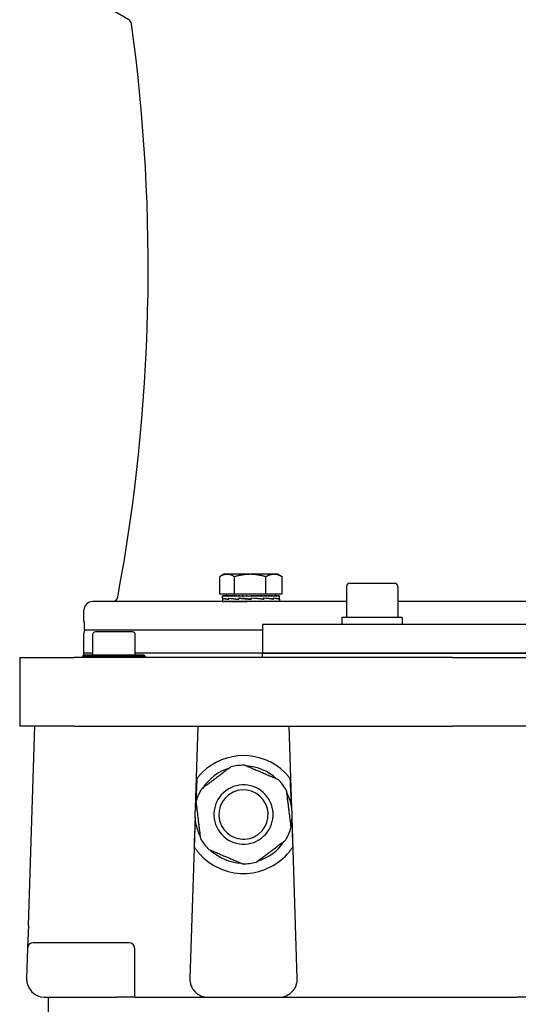
# Model space of a CAD drawing. Units: millimetres. Extents: x 544 to 7315, y 68 to 9534.
# Drawn here: x 2177 to 2299, y 7244 to 7485 of the extents above; entities that cross this region are included whole.
import ezdxf

# ---------------------------------------------------------------- set-up
doc = ezdxf.new("R2010")
doc.units = ezdxf.units.MM
doc.header["$LTSCALE"] = 35
doc.layers.add('Visible Edges(Hillmar_metric)', color=7, linetype='Continuous', lineweight=25)

msp = doc.modelspace()

# ---------------------------------------------------------------- linework, layer by layer
at = {"layer": 'Visible Edges(Hillmar_metric)'}
for p, q in [((2203.3252, 7485.2697), (2197.5874, 7488.5825)), ((2225.6158, 7344.4083), (2225.6158, 7348.6444)), ((2226.6409, 7349.2383), (2225.7422, 7348.7194)), ((2227.4327, 7349.2383), (2226.6409, 7349.2383)), ((2233.0871, 7349.2383), (2227.4327, 7349.2383)), ((2229.2496, 7344.4083), (2229.2496, 7348.6444)), ((2238.9454, 7349.2383), (2233.0871, 7349.2383)), ((2236.9247, 7344.4083), (2236.9247, 7348.6444)), ((2239.9409, 7349.2383), (2238.9454, 7349.2383)), ((2239.9409, 7349.2383), (2240.8397, 7348.7194)), ((2240.9661, 7344.4083), (2240.9661, 7348.6444)), ((2256.6894, 7346.2439), (2256.6894, 7338.6839)), ((2257.5294, 7347.0839), (2268.4494, 7347.0839)), ((2269.2894, 7346.2439), (2269.2894, 7338.6839)), ((2229.2496, 7344.4083), (2225.6158, 7344.4083)), ((2226.2909, 7343.9883), (2226.2909, 7343.9066)), ((2226.379, 7343.9883), (2226.2909, 7343.9883)), ((2226.2909, 7343.2794), (2226.2909, 7343.9075)), ((2226.379, 7343.9883), (2226.379, 7343.9066)), ((2226.6372, 7343.9883), (2226.379, 7343.9883)), ((2226.6372, 7343.9883), (2226.6372, 7343.9066)), ((2227.0592, 7343.9883), (2226.6372, 7343.9883)), ((2227.0592, 7343.9883), (2227.0592, 7343.9066)), ((2227.6347, 7343.9883), (2227.0592, 7343.9883)), ((2227.2709, 7344.4083), (2227.2709, 7343.9883)), ((2227.6347, 7343.9883), (2227.6347, 7343.9066)), ((2228.3495, 7343.9883), (2227.6347, 7343.9883)), ((2228.3495, 7343.9883), (2228.3495, 7343.9066)), ((2229.0413, 7343.9883), (2228.3495, 7343.9883)), ((2229.0413, 7343.9883), (2229.186, 7343.9883)), ((2229.186, 7343.9883), (2229.186, 7343.9066)), ((2229.7607, 7343.9883), (2229.186, 7343.9883)), ((2236.9247, 7344.4083), (2229.2496, 7344.4083)), ((2229.7607, 7343.9883), (2230.1235, 7343.9883)), ((2230.1235, 7343.9883), (2230.1235, 7343.9066)), ((2230.5669, 7343.9883), (2230.1235, 7343.9883)), ((2230.5669, 7343.9883), (2231.139, 7343.9883)), ((2231.139, 7343.9883), (2231.139, 7343.9066)), ((2231.4403, 7343.9883), (2231.139, 7343.9883)), ((2231.4403, 7343.9883), (2232.2075, 7343.9883)), ((2232.2075, 7343.9883), (2232.2075, 7343.9066)), ((2232.3592, 7343.9883), (2232.2075, 7343.9883)), ((2232.3592, 7343.9883), (2233.3011, 7343.9883)), ((2233.2986, 7343.9352), (2233.2986, 7343.9883)), ((2233.2986, 7343.9352), (2233.3027, 7343.9066)), ((2233.3011, 7343.9883), (2233.3027, 7343.9883)), ((2233.3027, 7343.9883), (2234.2427, 7343.9883)), ((2233.3027, 7343.9883), (2233.3027, 7343.9066)), ((2234.0103, 7343.9355), (2234.0103, 7343.9883)), ((2234.2427, 7343.9883), (2234.3976, 7343.9883)), ((2234.3976, 7343.9883), (2235.1608, 7343.9883)), ((2234.3976, 7343.9883), (2234.3976, 7343.9066)), ((2234.7042, 7343.965), (2234.7042, 7343.9883)), ((2235.1608, 7343.9883), (2235.4652, 7343.9883)), ((2235.4652, 7343.9883), (2236.033, 7343.9883)), ((2235.4652, 7343.9883), (2235.4652, 7343.9066)), ((2236.033, 7343.9883), (2236.4794, 7343.9883)), ((2236.4794, 7343.9883), (2236.8376, 7343.9883)), ((2236.4794, 7343.9883), (2236.4794, 7343.9066)), ((2236.8376, 7343.9883), (2237.415, 7343.9883)), ((2240.9661, 7344.4083), (2236.9247, 7344.4083)), ((2237.415, 7343.9883), (2237.5549, 7343.9883)), ((2237.415, 7343.9883), (2237.415, 7343.9066)), ((2237.5549, 7343.9883), (2238.249, 7343.9883)), ((2238.249, 7343.9883), (2238.249, 7343.9066)), ((2238.249, 7343.9883), (2238.961, 7343.9883)), ((2238.961, 7343.9883), (2238.961, 7343.9066)), ((2238.961, 7343.9883), (2239.5333, 7343.9883)), ((2239.3109, 7344.4083), (2239.3109, 7343.9883)), ((2239.5333, 7343.9883), (2239.5333, 7343.9066)), ((2239.5333, 7343.9883), (2239.952, 7343.9883)), ((2239.952, 7343.9883), (2239.952, 7343.9066)), ((2239.952, 7343.9883), (2240.2066, 7343.9883)), ((2240.2066, 7343.9883), (2240.2066, 7343.9066)), ((2240.2066, 7343.9883), (2240.2909, 7343.9883)), ((2240.2909, 7343.9883), (2240.2909, 7343.9083)), ((2240.2909, 7343.2709), (2240.2909, 7343.9075)), ((2256.6894, 7342.5339), (2194.4374, 7342.5339)), ((2226.2909, 7343.2477), (2226.2909, 7342.5376)), ((2226.2911, 7342.5339), (2226.2911, 7342.6155)), ((2226.3851, 7342.5339), (2226.3851, 7342.6155)), ((2226.4696, 7343.3762), (2226.4696, 7343.1244)), ((2226.4809, 7343.1459), (2226.4809, 7343.397)), ((2226.6492, 7342.5339), (2226.6492, 7342.6155)), ((2227.0768, 7342.5339), (2227.0768, 7342.6155)), ((2227.6574, 7342.5339), (2227.6574, 7342.6155)), ((2227.8414, 7343.3762), (2227.8414, 7343.124)), ((2227.8616, 7343.1459), (2227.8616, 7343.3961)), ((2228.3767, 7342.5339), (2228.3767, 7342.6155)), ((2229.217, 7342.5339), (2229.217, 7342.6155)), ((2230.1577, 7342.5339), (2230.1577, 7342.6155)), ((2230.3105, 7343.3762), (2230.3105, 7343.124)), ((2230.3111, 7343.1459), (2230.3111, 7343.3952)), ((2230.5444, 7343.3759), (2230.3111, 7343.3952)), ((2231.1754, 7342.5339), (2231.1754, 7342.6155)), ((2231.9159, 7342.5588), (2231.9159, 7342.5339)), ((2232.2453, 7342.5339), (2232.2453, 7342.6155)), ((2232.6113, 7342.587), (2232.2453, 7342.6155)), ((2232.6113, 7342.587), (2232.6113, 7342.5339)), ((2233.3377, 7343.1459), (2233.3385, 7343.1459)), ((2233.3385, 7343.1459), (2233.3385, 7343.3945)), ((2233.341, 7342.5339), (2233.341, 7342.6155)), ((2233.3593, 7343.212), (2233.3593, 7343.3051)), ((2233.3593, 7343.212), (2233.3768, 7343.1244)), ((2233.3768, 7343.3762), (2233.3737, 7343.3762)), ((2233.3768, 7343.3762), (2233.3768, 7343.1244)), ((2234.4354, 7342.5339), (2234.4354, 7342.6155)), ((2235.5016, 7342.5339), (2235.5016, 7342.6155)), ((2236.1684, 7343.1459), (2236.3502, 7343.1459)), ((2236.3502, 7343.1459), (2236.3502, 7343.3941)), ((2236.3502, 7343.3762), (2236.4195, 7343.3762)), ((2236.4195, 7343.3762), (2236.4195, 7343.1251)), ((2236.5134, 7342.5339), (2236.5134, 7342.6155)), ((2237.4458, 7342.5339), (2237.4458, 7342.6155)), ((2238.2759, 7342.5339), (2238.2759, 7342.6155)), ((2238.6633, 7343.1459), (2238.7631, 7343.1459)), ((2238.7631, 7343.1459), (2238.7631, 7343.3941)), ((2238.7631, 7343.3762), (2238.8301, 7343.3762)), ((2238.8301, 7343.3762), (2238.8301, 7343.126)), ((2238.9833, 7342.5339), (2238.9833, 7342.6155)), ((2239.5505, 7342.5339), (2239.5505, 7342.6155)), ((2239.9636, 7342.5339), (2239.9636, 7342.6155)), ((2240.0799, 7343.1459), (2240.11, 7343.1459)), ((2240.11, 7343.1459), (2240.11, 7343.3945)), ((2240.11, 7343.3762), (2240.1374, 7343.3762)), ((2240.1374, 7343.3762), (2240.1374, 7343.1269)), ((2240.2124, 7342.5339), (2240.2124, 7342.6155)), ((2240.2909, 7343.2562), (2240.2909, 7342.5376)), ((2335.8854, 7342.5339), (2269.2894, 7342.5339)), ((2192.3374, 7337.6339), (2192.3374, 7340.4339)), ((2192.373, 7337.6339), (2192.3374, 7337.6339)), ((2192.373, 7337.6339), (2192.373, 7335.5339)), ((2369.0874, 7336.9339), (2236.0874, 7336.9339)), ((2236.0874, 7336.9339), (2236.0874, 7329.9339)), ((2270.3744, 7338.6839), (2255.6044, 7338.6839)), ((2255.6044, 7338.6839), (2255.6044, 7336.9339)), ((2270.3744, 7338.6839), (2270.3744, 7336.9339)), ((2192.3374, 7329.9339), (2192.3374, 7334.8339)), ((2236.0874, 7335.5339), (2192.373, 7335.5339)), ((2194.4374, 7334.4226), (2194.4374, 7329.5226)), ((2204.2374, 7335.1226), (2195.1374, 7335.1226)), ((2204.9374, 7329.5226), (2204.9374, 7334.4226)), ((2192.3374, 7329.5226), (2191.9874, 7329.1726)), ((2194.4374, 7329.9339), (2192.3374, 7329.9339)), ((2194.4374, 7329.9339), (2192.3374, 7329.9339)), ((2192.3374, 7329.5226), (2192.3374, 7329.9339)), ((2192.3374, 7329.5226), (2207.0374, 7329.5226)), ((2236.0874, 7329.9339), (2204.9374, 7329.9339)), ((2236.0874, 7329.9339), (2204.9374, 7329.9339)), ((2207.0374, 7329.5226), (2207.3874, 7329.1726)), ((2236.0874, 7329.9339), (2369.0874, 7329.9339)), ((2369.0874, 7329.9339), (2236.0874, 7329.9339)), ((2236.0874, 7328.8226), (2236.0874, 7329.9339)), ((2176.5874, 7328.8226), (2176.5874, 7312.0226)), ((2176.5874, 7328.8226), (2189.9431, 7328.8226)), ((2282.6947, 7328.8226), (2189.9431, 7328.8226)), ((2207.3874, 7329.1726), (2191.9874, 7329.1726)), ((2191.9874, 7329.1726), (2191.9874, 7328.8226)), ((2207.3874, 7329.1726), (2207.3874, 7328.8226)), ((2282.6947, 7328.8226), (2322.4801, 7328.8226)), ((2189.9431, 7312.0226), (2176.5874, 7312.0226)), ((2178.7051, 7263.2265), (2180.2974, 7312.0226)), ((2189.9431, 7312.0226), (2282.6947, 7312.0226)), ((2220.3024, 7312.0226), (2219.6444, 7291.8592)), ((2243.2904, 7291.8592), (2242.6324, 7312.0226)), ((2322.4801, 7312.0226), (2282.6947, 7312.0226)), ((2219.5694, 7289.5601), (2218.2834, 7250.1487)), ((2244.6514, 7250.1487), (2243.3654, 7289.5601)), ((2178.7051, 7263.2265), (2178.5195, 7257.5383)), ((2178.5195, 7257.5383), (2178.2784, 7250.1487)), ((2203.3974, 7258.8926), (2179.9187, 7258.8926)), ((2204.7974, 7245.5226), (2204.7974, 7257.4926)), ((2182.756, 7245.5226), (2200.3174, 7245.5226)), ((2183.5874, 7245.5226), (2183.5874, 7231.5226)), ((2204.7974, 7245.5226), (2200.3174, 7245.5226)), ((2204.7974, 7245.5226), (2209.2774, 7245.5226)), ((2209.2774, 7245.5226), (2222.761, 7245.5226)), ((2222.761, 7245.5226), (2240.1738, 7245.5226)), ((2240.1738, 7245.5226), (2290.0107, 7245.5226)), ((2290.0107, 7245.5226), (2298.5788, 7245.5226)), ((2306.596, 7245.5226), (2298.5788, 7245.5226))]:
    msp.add_line(p, q, dxfattribs=at)
for centre, radius, start, end in [((1767.0874, 7424.4339), 441, 349.448397, 7.795314), ((2202.6252, 7484.0573), 1.4, 7.858781, 60), ((2257.5294, 7346.2439), 0.84, 90, 180), ((2268.4494, 7346.2439), 0.84, 0, 90), ((2194.4374, 7340.4339), 2.1, 90, 180), ((2199.2539, 7343.9339), 1.4, 270, 349.448397), ((2193.7374, 7334.8339), 1.4, 150, 180), ((2195.1374, 7334.4226), 0.7, 90, 180), ((2204.2374, 7334.4226), 0.7, 0, 90), ((2231.4674, 7290.3226), 14.4463, 45.430382, 134.569618), ((2231.4674, 7290.3226), 11.9224, 106.892497, 146.987691), ((2231.4674, 7290.3226), 12.075, 88.886135, 104.994053), ((2231.4674, 7290.3226), 11.9224, 46.892497, 86.987691), ((2231.4674, 7290.3226), 12.075, 36.940094, 44.994053), ((2231.4674, 7290.3226), 12.075, 148.886135, 164.994053), ((2231.4674, 7290.3226), 7.2604, 126.940094, 216.940094), ((2231.4674, 7290.3226), 7.2604, 36.940094, 126.940094), ((2231.4674, 7290.3226), 6.0396, 36.940094, 126.940094), ((2231.4674, 7290.3226), 12.075, 28.886135, 36.940094), ((2231.4674, 7290.3226), 11.9224, 346.892497, 26.987691), ((2231.4674, 7290.3226), 6.0396, 126.940094, 216.940094), ((2231.4674, 7290.3226), 6.0396, 306.940094, 36.940094), ((2231.4674, 7290.3226), 7.2604, 306.940094, 36.940094), ((2231.4674, 7290.3226), 11.9224, 166.892497, 206.987691), ((2231.4674, 7290.3226), 7.2604, 216.940094, 306.940094), ((2231.4674, 7290.3226), 6.0396, 216.940094, 306.940094), ((2231.4674, 7290.3226), 12.075, 328.886135, 344.994053), ((2231.4674, 7290.3226), 12.075, 208.886135, 216.940094), ((2231.4674, 7290.3226), 11.9224, 286.892497, 326.987691), ((2231.4674, 7290.3226), 12.075, 216.940094, 224.994053), ((2231.4674, 7290.3226), 11.9224, 226.892497, 266.987691), ((2231.4674, 7290.3226), 14.4463, 221.692405, 318.307595), ((2231.4674, 7290.3226), 12.075, 268.886135, 284.994053), ((2179.9187, 7257.4926), 1.4, 90, 178.131011), ((2203.3974, 7257.4926), 1.4, 0, 90), ((2182.756, 7250.0026), 4.48, 178.131011, 268.131011), ((2222.761, 7250.0026), 4.48, 178.131011, 270), ((2240.1738, 7250.0026), 4.48, 270, 1.868989), ((2182.756, 7250.0026), 4.48, 268.131011, 270)]:
    msp.add_arc(centre, radius, start, end, dxfattribs=at)
for centre, major_axis, ratio, start_param, end_param in [((2233.2909, 7343.9883), (-7, 0.0009), 0.07455645, 0.00169131, 0.15877094), ((2233.2909, 7343.9883), (-7, -0.0812), 0.07364829, 6.28064891, 6.28401273), ((2233.2909, 7343.9883), (7, -0.083), 0.07360863, 3.30122655, 3.45830618), ((2233.2909, 7343.9883), (7, -0.1629), 0.07083047, 3.45908243, 3.61616206), ((2233.2909, 7343.9883), (7, -0.2388), 0.06629656, 3.61677481, 3.77385445), ((2233.2909, 7343.9883), (7, -0.3086), 0.0601273, 3.77424376, 3.93132339), ((2233.2909, 7343.9883), (7, -0.3707), 0.05248393, 3.93145197, 4.0885316), ((2233.2909, 7343.9883), (7, -0.4235), 0.04356255, 4.08838816, 4.2454678), ((2233.2909, 7343.9883), (7, -0.4659), 0.03358754, 4.24506766, 4.40214729), ((2233.2909, 7343.9883), (-7, 0.4969), 0.0228051, 1.25993775, 1.41701738), ((2233.2909, 7343.9883), (-4.55, 0.323), 0.0228051, 1.25993775, 1.33199324), ((2233.2909, 7343.9883), (-7, 0.5157), 0.01147707, 1.41624409, 1.57332373), ((2233.2909, 7343.9883), (-4.55, 0.3352), 0.01147707, 1.41624409, 1.57332373), ((2233.2909, 7343.9883), (-7, 0.5219), 0.0001247, 4.55363674, 4.71071637), ((2233.2909, 7343.9883), (-7, 0.5154), 0.0117235, 4.397411, 4.55449063), ((2233.2909, 7343.9883), (-7, 0.4963), 0.02304268, 4.24110205, 4.39818168), ((2233.2909, 7343.9883), (-7, 0.4651), 0.03381053, 4.08463524, 4.24171487), ((2233.2909, 7343.9883), (-7, 0.4225), 0.04376548, 3.92795058, 4.08503021), ((2233.2909, 7343.9883), (-7, 0.3694), 0.05266176, 3.77100862, 3.92808826), ((2233.2909, 7343.9883), (-7, 0.3072), 0.0602755, 3.61379461, 3.77087425), ((2233.2909, 7343.9883), (-7, 0.2372), 0.06641129, 3.45632041, 3.61340004), ((2233.2909, 7343.9883), (-7, 0.1613), 0.07090871, 3.29862382, 3.45570345), ((2233.2909, 7343.9883), (-7, 0.0812), 0.07364829, 3.14244714, 3.29784487), ((2233.2909, 7343.372), (7, 0.1251), 0.08042701, 3.11200568, 3.36658108), ((2233.2909, 7343.1502), (7, -0.1301), 0.08026508, 3.14308464, 3.37656404), ((2233.2909, 7342.5339), (-7, 0.0038), 0.07455463, 0.00003994, 0.00718605), ((2233.2909, 7342.5339), (-7, 0.0858), 0.07354242, 0.0080474, 0.16512704), ((2233.2909, 7342.5339), (-7, 0.1656), 0.07070165, 0.1658988, 0.32297844), ((2233.2909, 7343.3733), (-7, 0.1332), 0.08016168, 0.22795143, 0.6800428), ((2233.2909, 7343.1506), (7, -0.3618), 0.06415731, 3.37838836, 3.82800049), ((2233.2909, 7342.5339), (-7, 0.2413), 0.06610858, 0.32358431, 0.48066394), ((2233.2909, 7342.5339), (-7, 0.3109), 0.05988512, 0.48104466, 0.6381243), ((2233.2909, 7342.5339), (-7, 0.3727), 0.05219382, 0.63824345, 0.79532308), ((2233.2909, 7343.3752), (-7, 0.3643), 0.0638735, 0.6818414, 1.13429464), ((2233.2909, 7343.1502), (7, -0.5207), 0.03542669, 3.82731936, 4.27530513), ((2233.2909, 7342.5339), (-7, 0.4252), 0.04323188, 0.7951703, 0.95224994), ((2233.2909, 7342.5339), (-7, 0.4672), 0.03322454, 0.95184146, 1.10892109), ((2233.2909, 7342.5339), (-7, 0.4977), 0.02241865, 1.10829764, 1.26537728), ((2233.2909, 7343.3773), (-7, 0.522), 0.03502146, 1.13358237, 1.58567374), ((2233.2909, 7343.1488), (-7, 0.5767), 0.00013764, 4.70559885, 5.15211935), ((2233.2909, 7342.5339), (-7, 0.5161), 0.01107649, 1.26459983, 1.42167946), ((2233.2909, 7342.5339), (-7, 0.5219), 0.00052984, 4.70528237, 4.862362), ((2233.2909, 7342.5339), (-4.55, 0.3392), 0.00052984, 4.70528237, 4.86236201), ((2233.2909, 7343.1469), (-7, 0.5199), 0.03567564, 4.26273042, 4.70823696), ((2233.2909, 7343.1469), (-4.55, 0.3379), 0.03567564, 4.70001602, 4.70457451), ((2233.2909, 7343.3773), (-4.55, 0.3393), 0.03502146, 1.58387198, 1.58843048), ((2233.2909, 7342.5339), (-7, 0.5149), 0.01212354, 4.5490551, 4.70613473), ((2233.2909, 7342.5339), (-4.55, 0.3347), 0.01212354, 4.5490551, 4.7022867), ((2233.2909, 7343.3792), (-7, 0.5767), 0.00058479, 4.24909408, 4.70017149), ((2233.2909, 7342.5339), (-7, 0.4955), 0.02342806, 4.39274184, 4.54982148), ((2233.2909, 7342.5339), (-4.55, 0.322), 0.02342806, 4.39274184, 4.45979594), ((2233.2909, 7342.5339), (7, -0.4639), 0.03417194, 1.0946757, 1.25175534), ((2233.2909, 7343.1448), (-7, 0.3603), 0.06433107, 3.81824768, 4.26339235), ((2233.2909, 7343.3805), (7, -0.5185), 0.03607921, 0.66051349, 1.11012562), ((2233.2909, 7342.5339), (7, -0.4208), 0.04409409, 0.93798262, 1.09506226), ((2233.2909, 7342.5339), (7, -0.3674), 0.05294936, 0.7810313, 0.93811093), ((2233.2909, 7342.5339), (7, -0.3049), 0.06051478, 0.62380789, 0.78088752), ((2233.2909, 7343.1429), (-7, 0.1282), 0.08032753, 3.3709011, 3.81640763), ((2233.2909, 7343.381), (7, -0.3578), 0.0646118, 0.21315837, 0.66114414), ((2233.2909, 7342.5339), (7, -0.2346), 0.06659606, 0.46632517, 0.6234048), ((2233.2909, 7342.5339), (7, -0.1585), 0.07103408, 0.30862181, 0.46570144), ((2233.2909, 7342.5339), (7, -0.0784), 0.07371091, 0.1507589, 0.30783854), ((2233.2909, 7343.1416), (7, 0.1301), 0.08026508, 6.26864434, 6.50953045), ((2233.2909, 7343.3805), (7, -0.1251), 0.08042701, 0.00143759, 0.21129294), ((2233.2909, 7342.5339), (-7, -0.0038), 0.07455463, 3.1344066, 3.29148623), ((2220.6656, 7280.2265), (1.4007, 42.926), 0.03259689, 1.11556703, 1.28583184), ((2242.2692, 7280.2265), (-1.4007, 42.926), 0.03259689, 4.99735347, 5.16761828), ((2220.6656, 7280.2265), (1.4007, 42.926), 0.03259689, 1.35950229, 1.51950646), ((2242.2692, 7280.2265), (-1.4007, 42.926), 0.03259689, 4.76367885, 4.92368302)]:
    msp.add_ellipse(centre, major_axis=major_axis, ratio=ratio, start_param=start_param, end_param=end_param, dxfattribs=at)
for points, weights in [([(2227.4327, 7349.2383), (2226.5895, 7349.2383), (2225.6158, 7348.6444)], [1, 1.0379548493, 1]), ([(2229.2496, 7348.6444), (2228.2759, 7349.2383), (2227.4327, 7349.2383)], [1, 1.0379548493, 1]), ([(2233.0871, 7349.2383), (2231.3061, 7349.2383), (2229.2496, 7348.6444)], [1, 1.0379548493, 1]), ([(2236.9247, 7348.6444), (2234.8682, 7349.2383), (2233.0871, 7349.2383)], [1, 1.0379548493, 1]), ([(2238.9454, 7349.2383), (2238.0076, 7349.2383), (2236.9247, 7348.6444)], [1, 1.0379548493, 1]), ([(2240.9661, 7348.6444), (2239.8832, 7349.2383), (2238.9454, 7349.2383)], [1, 1.0379548493, 1]), ([(2240.8397, 7348.7194), (2240.9023, 7348.6833), (2240.9661, 7348.6444)], [1.00449597002, 1.00239970726, 1]), ([(2228.3434, 7301.9865), (2224.7364, 7299.2744), (2221.1295, 7296.5623)], [1, 1.078125, 1]), ([(2240.0066, 7298.8601), (2235.8544, 7300.6277), (2231.7021, 7302.3954)], [1, 1.078125, 1]), ([(2243.1306, 7287.1962), (2242.5853, 7291.6759), (2242.04, 7296.1557)], [1, 1.078125, 1]), ([(2219.8042, 7293.4491), (2220.3495, 7288.9693), (2220.8948, 7284.4896)], [1, 1.078125, 1]), ([(2234.5914, 7278.6588), (2238.1984, 7281.3709), (2241.8053, 7284.083)], [1, 1.078125, 1]), ([(2222.9282, 7281.7852), (2227.0804, 7280.0176), (2231.2327, 7278.2499)], [1, 1.078125, 1])]:
    msp.add_rational_spline(points, weights, degree=2, dxfattribs=at)
for points, knots in [([(2220.0247, 7299.1407), (2220.1012, 7299.24), (2220.2014, 7299.3668), (2220.4414, 7299.6591), (2220.6072, 7299.8526), (2220.9619, 7300.2422), (2221.151, 7300.4384), (2221.3294, 7300.6141)], [0.095802336, 0.095802336, 0.095802336, 0.095802336, 0.17582982, 0.17582982, 0.283452003, 0.283452003, 0.390765497, 0.390765497, 0.390765497, 0.390765497]), ([(2241.6054, 7300.6141), (2241.8029, 7300.4196), (2242.0108, 7300.2026), (2242.3962, 7299.7746), (2242.5738, 7299.5636), (2242.7864, 7299.2996), (2242.8542, 7299.2132), (2242.9101, 7299.1407)], [0.362002644, 0.362002644, 0.362002644, 0.362002644, 0.480758511, 0.480758511, 0.599823076, 0.599823076, 0.657378726, 0.657378726, 0.657378726, 0.657378726]), ([(2220.68, 7280.714), (2220.5115, 7280.9032), (2220.3348, 7281.1123), (2220.0065, 7281.5242), (2219.8548, 7281.7269), (2219.6269, 7282.0445), (2219.5272, 7282.1898), (2219.4191, 7282.3516), (2219.3898, 7282.3963), (2219.354, 7282.4511), (2219.3439, 7282.4668), (2219.34, 7282.4728)], [1.109467983, 1.109467983, 1.109467983, 1.109467983, 1.218030534, 1.218030534, 1.326901779, 1.326901779, 1.416483323, 1.416483323, 1.461274095, 1.461274095, 1.495729256, 1.495729256, 1.495729256, 1.495729256]), ([(2243.5948, 7282.4728), (2243.5916, 7282.4678), (2243.584, 7282.4561), (2243.5567, 7282.4142), (2243.5336, 7282.3789), (2243.4476, 7282.2493), (2243.3673, 7282.1308), (2243.1542, 7281.8277), (2242.9919, 7281.607), (2242.6357, 7281.1549), (2242.4414, 7280.9235), (2242.2548, 7280.714)], [0.763168451, 0.763168451, 0.763168451, 0.763168451, 0.791529217, 0.791529217, 0.830185614, 0.830185614, 0.907498407, 0.907498407, 1.028039565, 1.028039565, 1.148272019, 1.148272019, 1.148272019, 1.148272019])]:
    msp.add_open_spline(points, degree=3, knots=knots, dxfattribs=at)

doc.saveas('drawing.dxf')
